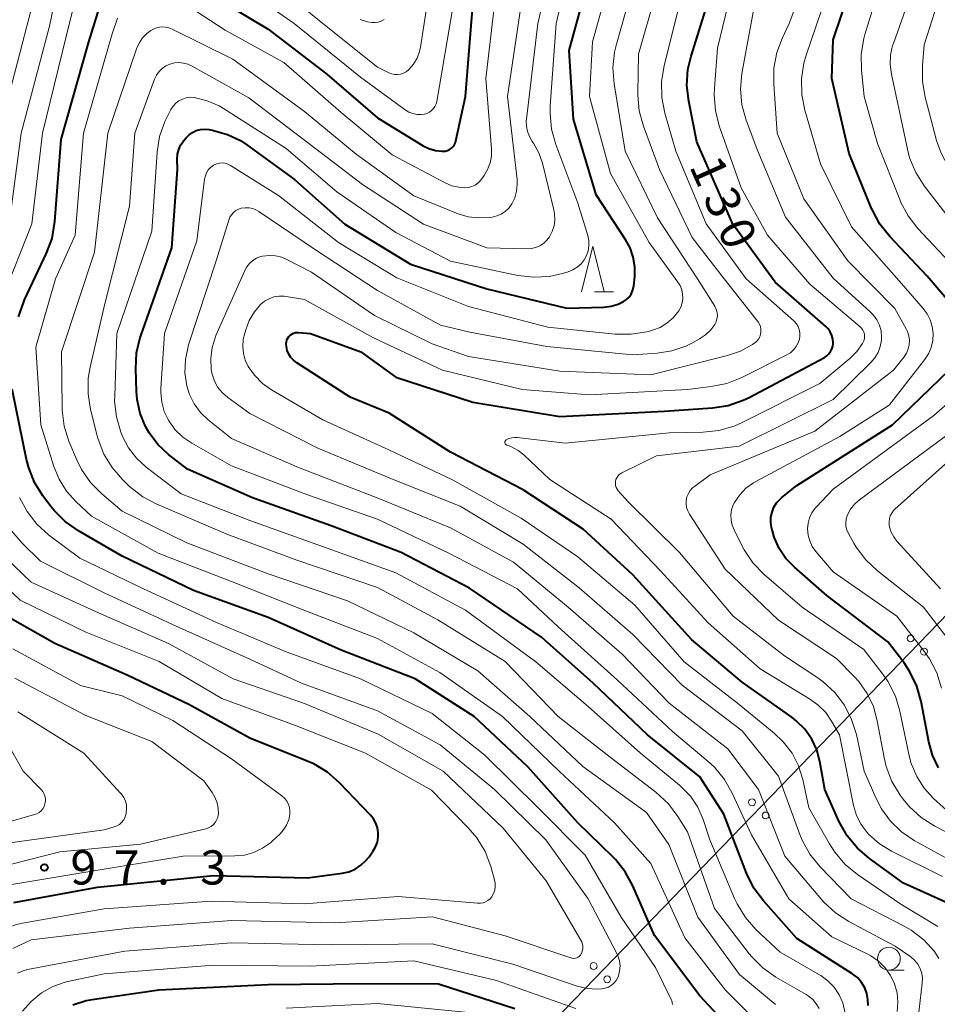
# Model space of a CAD drawing. Units: metres. Extents: x -70000 to -68000, y 27000 to 28500.
# Drawn here: x -69440 to -69340, y 28289 to 28397 of the extents above; entities that cross this region are included whole.
import ezdxf

# ---------------------------------------------------------------- set-up
doc = ezdxf.new("R2010")
doc.units = ezdxf.units.M
for name, color, linetype, lineweight in [('426500_送電線', 7, 'Continuous', 30), ('633100_広葉樹林', 7, 'Continuous', 13), ('633200_針葉樹林', 7, 'Continuous', 13), ('710100_等高線(計曲線)', 7, 'Continuous', 40), ('710200_等高線(主曲線)', 7, 'Continuous', 13), ('731200_図化機測定による標高点', 7, 'Continuous', 40)]:
    doc.layers.add(name, color=color, linetype=linetype, lineweight=lineweight)
doc.styles.add('Style-WORKING', font='MS Gothic.ttf')

msp = doc.modelspace()

# ---------------------------------------------------------------- linework, layer by layer
at = {"layer": '426500_送電線', "linetype": 'Continuous', "lineweight": 13, "flags": 128}
msp.add_lwpolyline([(-69733.35, 27925.03), (-69695.54, 27963.24), (-69295.18, 28377), (-69175.75, 28499.95)], dxfattribs=at)
at = {"layer": '426500_送電線', "linetype": 'Continuous', "lineweight": 13}
for centre in [(-69342.51, 28329.57), (-69341.03, 28328.13), (-69359.9, 28311.6), (-69358.41, 28310.16), (-69377.28, 28293.64), (-69375.8, 28292.19)]:
    msp.add_circle(centre, 0.375, dxfattribs=at)
at = {"layer": '633100_広葉樹林', "linetype": 'Continuous', "lineweight": 13}
msp.add_line((-69344.89, 28293.2), (-69343.22, 28293.2), dxfattribs=at)
msp.add_circle((-69344.89, 28294.45), 1.25, dxfattribs=at)
at = {"layer": '633200_針葉樹林', "linetype": 'Continuous', "lineweight": 13}
msp.add_line((-69377.17, 28367.58), (-69375.09, 28367.58), dxfattribs=at)
at = {"layer": '633200_針葉樹林', "linetype": 'Continuous', "lineweight": 13, "flags": 128}
msp.add_lwpolyline([(-69378.63, 28367.58), (-69377.38, 28372.58), (-69376.13, 28367.58)], dxfattribs=at)
at = {"layer": '710100_等高線(計曲線)', "linetype": 'Continuous', "lineweight": 40, "flags": 128}
for points, elevation in [([(-69440.38, 28364.85), (-69439.81, 28366.5), (-69439.72, 28366.7), (-69437.32, 28371.81), (-69436.71, 28373.44), (-69436.39, 28375.29), (-69435.69, 28384.31), (-69432.68, 28395), (-69430.03, 28403.54)], 110), ([(-69419.61, 28400.39), (-69413, 28396.4), (-69406.54, 28391.46), (-69401, 28386.66), (-69396, 28383.61), (-69395.35, 28383.29), (-69394.65, 28383.08), (-69393.93, 28383), (-69393.83, 28383), (-69393.57, 28383.02), (-69393.33, 28383.09), (-69393.1, 28383.2), (-69392.89, 28383.34), (-69392.71, 28383.52), (-69392.56, 28383.73), (-69392.45, 28383.96), (-69392.4, 28384.15), (-69391.33, 28389), (-69390.5, 28399.5)], 110), ([(-69335.98, 28363.78), (-69340.7, 28369.3), (-69344.79, 28373.64), (-69345.87, 28375), (-69346.7, 28376.54), (-69346.78, 28376.74), (-69349.23, 28382.77), (-69351.14, 28391), (-69351, 28395.23), (-69349.09, 28400.91)], 140), ([(-69410.39, 28362.96), (-69410.2, 28363.05), (-69410, 28363.11), (-69409.78, 28363.13), (-69409.67, 28363.12), (-69408.35, 28363), (-69402.82, 28361), (-69399, 28358.22), (-69390.52, 28355.48), (-69381, 28353.91), (-69369.5, 28354.5), (-69364.25, 28354.86), (-69362.52, 28355.13), (-69360.87, 28355.69), (-69360.23, 28356), (-69351.96, 28360.39), (-69351.7, 28360.56), (-69351.47, 28360.78), (-69351.28, 28361.03), (-69351.13, 28361.31), (-69351.04, 28361.61), (-69351, 28361.93), (-69351, 28361.99), (-69351.04, 28362.41), (-69351.14, 28362.81), (-69351.32, 28363.19), (-69351.56, 28363.53), (-69351.82, 28363.8), (-69357.37, 28368.63), (-69362.01, 28375), (-69365.96, 28384.04), (-69366.85, 28388.49), (-69367.05, 28390.23), (-69366.94, 28391.97), (-69366.6, 28393.44), (-69364.66, 28399.67)], 130), ([(-69404.57, 28375), (-69397.38, 28370.62), (-69389, 28367.93), (-69380.21, 28365.79), (-69376.15, 28365.91), (-69375.35, 28366.01), (-69374.58, 28366.24), (-69374, 28366.52), (-69373.68, 28366.74), (-69373.4, 28367.02), (-69373.18, 28367.33), (-69373.01, 28367.69), (-69372.91, 28368.06), (-69372.88, 28368.24), (-69372.78, 28369.27), (-69372.76, 28370.34), (-69372.94, 28371.4), (-69373.29, 28372.42), (-69373.76, 28373.27), (-69377, 28378.21), (-69379.48, 28386.52), (-69379.95, 28394.05), (-69378.55, 28399.26)], 120), ([(-69347.18, 28289.31), (-69347.19, 28289.97), (-69347.31, 28290.63), (-69347.54, 28291.25), (-69347.88, 28291.83), (-69348.31, 28292.34), (-69348.83, 28292.76), (-69348.96, 28292.84), (-69355, 28296.65), (-69358.66, 28300.8), (-69359.7, 28302.2), (-69360.5, 28303.82), (-69363, 28310.31), (-69365.62, 28314.38), (-69371.36, 28319), (-69377.33, 28324.67), (-69383, 28329.71), (-69390.9, 28335.1), (-69398.41, 28339), (-69406.09, 28341.91), (-69414.71, 28345), (-69421.85, 28348.15), (-69423.91, 28349.75), (-69425.09, 28350.85), (-69426.06, 28352.13), (-69426.45, 28352.81), (-69427.04, 28354.26), (-69427.38, 28355.79), (-69427.45, 28356.65), (-69427.52, 28359.14), (-69427.43, 28360.88), (-69427.03, 28362.57), (-69426.97, 28362.76), (-69423.57, 28372.43), (-69422.95, 28381), (-69422.98, 28382.15), (-69422.94, 28382.68), (-69422.81, 28383.2), (-69422.6, 28383.69), (-69422.3, 28384.13), (-69422.26, 28384.18), (-69422, 28384.49), (-69421.67, 28384.82), (-69421.29, 28385.08), (-69420.88, 28385.28), (-69420.43, 28385.4), (-69419.97, 28385.44), (-69419.47, 28385.39), (-69419, 28385.3), (-69417.47, 28384.86), (-69416.04, 28384.17), (-69415.35, 28383.72), (-69410.1, 28379.9), (-69404.57, 28375)], 120), ([(-69336.15, 28299.51), (-69343.27, 28302.73), (-69347.03, 28305.43), (-69348.35, 28306.56), (-69349.46, 28307.91), (-69350.33, 28309.47), (-69351.92, 28313), (-69352.46, 28316.07), (-69352.8, 28317.34), (-69353.36, 28318.54), (-69354.11, 28319.62), (-69355.05, 28320.55), (-69355.55, 28320.94), (-69361, 28324.79), (-69366.56, 28329.44), (-69373, 28336.55), (-69378.44, 28341.56), (-69385, 28345.88), (-69393, 28350.01), (-69399.73, 28354.27), (-69403.98, 28356.02), (-69409.86, 28359.81), (-69410.21, 28360.08), (-69410.5, 28360.4), (-69410.73, 28360.76), (-69410.89, 28361.16), (-69410.98, 28361.58), (-69411, 28361.89), (-69411, 28361.91), (-69410.98, 28362.12), (-69410.93, 28362.33), (-69410.84, 28362.52), (-69410.72, 28362.69), (-69410.57, 28362.84), (-69410.39, 28362.96)], 130), ([(-69339.43, 28315.38), (-69340.1, 28316.76), (-69340.51, 28318.24), (-69341.35, 28322.67), (-69341.82, 28324.35), (-69342.58, 28325.92), (-69343.23, 28326.89), (-69345, 28329.21), (-69351.7, 28334.3), (-69355.26, 28337.39), (-69356.18, 28338.35), (-69356.93, 28339.45), (-69357.47, 28340.67), (-69357.67, 28341.38), (-69357.76, 28341.75), (-69357.84, 28342.31), (-69357.83, 28342.88), (-69357.71, 28343.43), (-69357.5, 28343.96), (-69357.21, 28344.44), (-69356.83, 28344.86), (-69356.62, 28345.04), (-69355, 28346.33), (-69344.48, 28353), (-69338.27, 28359)], 140), ([(-69436.48, 28343.61), (-69436.83, 28344.04), (-69437.7, 28345.2), (-69438.62, 28346.68), (-69439.26, 28348.3), (-69439.49, 28349.2), (-69441.07, 28356.93)], 110), ([(-69363.15, 28287.69), (-69365.63, 28290.37), (-69370.6, 28297), (-69372.97, 28302.44), (-69373.81, 28303.97), (-69374.89, 28305.33), (-69375.17, 28305.61), (-69379, 28309.34), (-69384.5, 28315.5), (-69390.38, 28321), (-69396.86, 28325.14), (-69405, 28328.3), (-69413, 28331.87), (-69421.17, 28334.83), (-69429, 28338.6), (-69433.82, 28341.38), (-69435.25, 28342.38), (-69436.48, 28343.61)], 110), ([(-69440.9, 28300.62), (-69431.7, 28302.3), (-69419, 28303.56), (-69408.68, 28303.32), (-69404.87, 28303.83), (-69404.14, 28303.99), (-69403.44, 28304.28), (-69402.81, 28304.69), (-69402.26, 28305.2), (-69401.92, 28305.62), (-69401.47, 28306.26), (-69401.2, 28306.73), (-69401.01, 28307.24), (-69400.92, 28307.77), (-69400.92, 28308.28), (-69401, 28308.81), (-69401.18, 28309.33), (-69401.45, 28309.8), (-69401.77, 28310.2), (-69405.17, 28313.75), (-69406.48, 28314.9), (-69407.97, 28315.81), (-69408.7, 28316.13), (-69415, 28318.64), (-69421.68, 28322.32), (-69428.47, 28325.53), (-69436.41, 28329), (-69441.57, 28331.94)], 100), ([(-69434.42, 28289.39), (-69432.96, 28289.85), (-69432.32, 28289.97), (-69424.98, 28291.02), (-69413, 28291.6), (-69402.27, 28291.73), (-69394.32, 28291.68), (-69385.93, 28289)], 110)]:
    msp.add_lwpolyline(points, dxfattribs=dict(at, elevation=elevation))
at = {"layer": '710200_等高線(主曲線)', "linetype": 'Continuous', "lineweight": 13, "flags": 128}
for points, elevation in [([(-69442.09, 28367), (-69438.94, 28375.06), (-69437.75, 28385), (-69434.76, 28397.24), (-69432.01, 28408.18)], 108), ([(-69437, 28396.74), (-69434.87, 28407)], 106), ([(-69347.73, 28362), (-69347.63, 28362.22), (-69347.57, 28362.46), (-69347.56, 28362.7), (-69347.58, 28362.94), (-69347.65, 28363.17), (-69347.75, 28363.39), (-69347.89, 28363.59), (-69348.05, 28363.74), (-69353.58, 28368.42), (-69358.19, 28373.81), (-69361.09, 28379), (-69363.5, 28385.78), (-69363.93, 28387.46), (-69364.07, 28389.2), (-69364.04, 28389.92), (-69363.69, 28394.31), (-69361.63, 28402.81)], 132), ([(-69416.52, 28401.48), (-69410.13, 28397), (-69402.86, 28391.14), (-69397.95, 28387.55), (-69397.55, 28387.3), (-69397.11, 28387.14), (-69396.65, 28387.04), (-69396.19, 28387.03), (-69395.85, 28387.08)], 108), ([(-69413, 28401.9), (-69406.98, 28397.02), (-69401, 28392.22), (-69399.77, 28391.61), (-69399.46, 28391.49), (-69399.13, 28391.42), (-69398.8, 28391.41), (-69398.46, 28391.46), (-69398.15, 28391.57), (-69397.85, 28391.73), (-69397.57, 28391.96), (-69397.53, 28392), (-69397.04, 28392.57), (-69396.65, 28393.22), (-69396.39, 28393.93), (-69396.29, 28394.41), (-69395.65, 28398.43)], 106), ([(-69368.69, 28361.11), (-69367.15, 28361.64), (-69366.43, 28362), (-69365.65, 28362.43), (-69365, 28362.87), (-69364.43, 28363.42), (-69364, 28364), (-69363.85, 28364.29), (-69363.75, 28364.61), (-69363.71, 28364.94), (-69363.73, 28365.27), (-69363.81, 28365.59), (-69363.94, 28365.89), (-69364, 28366), (-69365.87, 28369), (-69370.28, 28375.72), (-69373.84, 28383), (-69375.04, 28390.41), (-69375.17, 28392.15), (-69374.99, 28393.89), (-69374.79, 28394.74), (-69372.87, 28401.51)], 124), ([(-69424.12, 28400.49), (-69417.71, 28396.29), (-69411.27, 28392.73), (-69405, 28387.27), (-69399.37, 28382.63), (-69393.59, 28379.54)], 112), ([(-69359.06, 28362.66), (-69358.97, 28362.93), (-69358.92, 28363.21), (-69358.93, 28363.5), (-69358.98, 28363.77), (-69359.09, 28364.04), (-69359.24, 28364.28), (-69359.27, 28364.33), (-69362.97, 28369.03), (-69366.46, 28373.54), (-69370.07, 28381), (-69371.82, 28385.76), (-69372.28, 28387.44), (-69372.44, 28389.17), (-69372.44, 28389.41), (-69372.35, 28393.65), (-69370.43, 28400.46)], 126), ([(-69346.93, 28365.41), (-69351, 28369.07), (-69356.22, 28375.78), (-69359.28, 28383), (-69360.55, 28386.4), (-69361.01, 28388.08), (-69361.17, 28389.81), (-69361.04, 28391.55), (-69361, 28391.73), (-69359.33, 28400.67)], 134), ([(-69337.72, 28370.28), (-69341.71, 28374.55), (-69342.78, 28375.93), (-69343.6, 28377.47), (-69343.69, 28377.7), (-69346.13, 28383.87), (-69347.6, 28389), (-69347.9, 28391.91), (-69347.92, 28393.65), (-69347.64, 28395.37), (-69347.51, 28395.82), (-69346.07, 28400.55)], 142), ([(-69327.46, 28361.83), (-69327.52, 28362), (-69330.55, 28369.45), (-69334.54, 28377), (-69337.26, 28379.88), (-69338.34, 28381.25), (-69339.17, 28382.79), (-69339.65, 28384.18), (-69340.91, 28388.93), (-69341.21, 28390.64), (-69341.2, 28392.4), (-69341, 28394.66), (-69339.02, 28401)], 146), ([(-69431.76, 28351.8), (-69432.48, 28354.67), (-69432.76, 28356.39), (-69432.73, 28358.13), (-69432.53, 28359.34), (-69431, 28365.99), (-69428.19, 28377), (-69427.62, 28385), (-69425.45, 28390.91), (-69425.24, 28391.35), (-69424.96, 28391.74), (-69424.62, 28392.08), (-69424.22, 28392.36), (-69423.77, 28392.57), (-69423.28, 28392.69), (-69422.78, 28392.73), (-69422.28, 28392.68), (-69421.79, 28392.55), (-69421.4, 28392.37), (-69415.12, 28388.88), (-69409, 28384.23), (-69402.65, 28379.35), (-69395.96, 28375), (-69389, 28372.43), (-69384.63, 28372.3), (-69384.13, 28372.33), (-69383.64, 28372.44), (-69383.18, 28372.64), (-69382.76, 28372.92), (-69382.4, 28373.26), (-69382.12, 28373.63), (-69381.82, 28374.21), (-69381.62, 28374.84), (-69381.53, 28375.5), (-69381.56, 28376.16), (-69381.64, 28376.58), (-69382.91, 28381.69), (-69383.3, 28382.83), (-69383.88, 28383.89), (-69384.02, 28384.09), (-69384.33, 28384.61), (-69384.55, 28385.17), (-69384.66, 28385.75), (-69384.67, 28386.35), (-69384.66, 28386.52), (-69383.39, 28397), (-69382.87, 28399.33)], 116), ([(-69372.15, 28317), (-69377.88, 28322.12), (-69383.63, 28327), (-69391.33, 28332.67), (-69399, 28336.75), (-69406.51, 28339.49), (-69415, 28342.51), (-69422.55, 28345.45), (-69426.38, 28348.37), (-69427.44, 28349.33), (-69428.31, 28350.46), (-69428.98, 28351.73), (-69429.06, 28351.94), (-69429.16, 28352.2), (-69429.65, 28353.87), (-69429.84, 28355.6), (-69429.83, 28356.14), (-69429.6, 28363), (-69425.76, 28374.24), (-69425.17, 28382.9), (-69424.9, 28384.62), (-69424.33, 28386.27), (-69424.05, 28386.86), (-69423.66, 28387.6), (-69423.43, 28387.96), (-69423.14, 28388.28), (-69422.8, 28388.54), (-69422.41, 28388.73), (-69422, 28388.86), (-69421.58, 28388.92), (-69421.11, 28388.89), (-69419.7, 28388.55), (-69418.37, 28387.97), (-69417.89, 28387.69), (-69411, 28383.3), (-69405.46, 28378.54), (-69399, 28374.1), (-69393, 28370.94), (-69385.61, 28369.39), (-69383.88, 28369.18), (-69382.14, 28369.28), (-69380.7, 28369.6), (-69380.06, 28369.79), (-69379.55, 28369.99), (-69379.08, 28370.28), (-69378.66, 28370.65), (-69378.32, 28371.09), (-69378.05, 28371.58), (-69377.88, 28372.1), (-69377.8, 28372.65), (-69377.81, 28373.21), (-69377.93, 28373.76), (-69379, 28377.3), (-69381.43, 28383.73), (-69381.9, 28385.41), (-69382.07, 28387.14), (-69382.04, 28388), (-69381.38, 28397), (-69380.69, 28400)], 118), ([(-69393.59, 28379.54), (-69392.85, 28379.23), (-69392.06, 28379.05), (-69391.41, 28379), (-69391.02, 28379.03), (-69390.64, 28379.14), (-69390.29, 28379.3), (-69389.96, 28379.53), (-69389.69, 28379.81), (-69389.58, 28379.94), (-69389.3, 28380.33), (-69388.91, 28380.99), (-69388.63, 28381.72), (-69388.49, 28382.48), (-69388.48, 28383.28), (-69389.11, 28391), (-69388.13, 28399.4)], 112), ([(-69370, 28363.69), (-69369.24, 28364.15), (-69368.56, 28364.73), (-69367.95, 28365.49), (-69367.73, 28365.92), (-69367.57, 28366.38), (-69367.51, 28366.86), (-69367.52, 28367.34), (-69367.62, 28367.82), (-69367.8, 28368.27), (-69368.03, 28368.64), (-69371.18, 28373), (-69375.43, 28380.57), (-69377.73, 28389), (-69377.42, 28395), (-69376.18, 28399.46)], 122), ([(-69441.99, 28387), (-69439, 28398.55)], 104), ([(-69357.34, 28289.44), (-69361.28, 28292.72), (-69365.86, 28299), (-69369.02, 28306.98), (-69371.5, 28310.5), (-69378.46, 28315.54), (-69384.29, 28321), (-69389.99, 28326.01), (-69397, 28330.17), (-69404.3, 28333.7), (-69413, 28336.66), (-69421.93, 28340.07), (-69429, 28343.52), (-69431.26, 28345.44), (-69432.49, 28346.68), (-69433.48, 28348.11), (-69434.02, 28349.23), (-69434.85, 28351.21), (-69435.37, 28352.87), (-69435.6, 28354.6), (-69435.61, 28354.94), (-69435.67, 28361), (-69432.05, 28371.95), (-69430.58, 28385), (-69427.44, 28394.23), (-69427.16, 28394.86), (-69426.77, 28395.43), (-69426.3, 28395.93), (-69425.87, 28396.26), (-69425.51, 28396.45), (-69425.12, 28396.58), (-69424.71, 28396.64), (-69424.3, 28396.63), (-69423.9, 28396.55), (-69423.53, 28396.4), (-69416.88, 28393.12), (-69409, 28387.37), (-69403.33, 28382.67), (-69397, 28378.13), (-69392.15, 28376.16), (-69391.06, 28375.83), (-69389.93, 28375.69), (-69388.75, 28375.75), (-69388.43, 28375.79), (-69387.91, 28375.92), (-69387.43, 28376.12), (-69386.99, 28376.41), (-69386.6, 28376.77), (-69386.26, 28377.24), (-69385.94, 28377.91), (-69385.74, 28378.62), (-69385.66, 28379.36), (-69385.69, 28379.91), (-69386.74, 28389), (-69385.25, 28399.1)], 114), ([(-69395.85, 28387.08), (-69395.56, 28387.16), (-69395.3, 28387.29), (-69395.06, 28387.46), (-69394.85, 28387.68), (-69394.69, 28387.92), (-69394.57, 28388.19), (-69394.5, 28388.46), (-69392.68, 28399)], 108), ([(-69355.33, 28364.4), (-69360.54, 28369), (-69364.95, 28375.05), (-69368.27, 28383), (-69369.48, 28387.19), (-69369.81, 28388.9), (-69369.84, 28390.64), (-69369.56, 28392.39), (-69367.9, 28399)], 128), ([(-69366.69, 28345.79), (-69366.43, 28346.08), (-69366.22, 28346.25), (-69364.5, 28347.5), (-69353, 28352.32), (-69344.37, 28359), (-69343.22, 28360.46), (-69342.96, 28360.87), (-69342.77, 28361.32), (-69342.66, 28361.79), (-69342.63, 28362.27), (-69342.69, 28362.76), (-69342.83, 28363.22), (-69342.98, 28363.54), (-69344.23, 28365.77), (-69349.4, 28371), (-69354.23, 28377.77), (-69357.13, 28385), (-69357.53, 28390.37), (-69357.51, 28392.11), (-69357.19, 28393.82), (-69356.6, 28395.39), (-69355.83, 28397.03), (-69355.22, 28398.67)], 136), ([(-69342.43, 28315.85), (-69342.65, 28316.7), (-69343.68, 28321.59), (-69344.18, 28323.25), (-69344.97, 28324.81), (-69345.57, 28325.67), (-69347.65, 28328.35), (-69354.41, 28333), (-69358.58, 28336.6), (-69359.8, 28337.85), (-69360.78, 28339.29), (-69360.99, 28339.69), (-69361.88, 28341.47), (-69362.09, 28342), (-69362.21, 28342.55), (-69362.22, 28343.12), (-69362.14, 28343.68), (-69361.96, 28344.22), (-69361.82, 28344.5), (-69361.26, 28345.33), (-69360.57, 28346.06), (-69359.76, 28346.65), (-69359.49, 28346.8), (-69350.27, 28351.73), (-69344.86, 28355.14), (-69340.97, 28360.13), (-69340.55, 28360.78), (-69340.25, 28361.48), (-69340.07, 28362.24), (-69340.03, 28363), (-69340.13, 28363.77), (-69340.35, 28364.5), (-69340.7, 28365.19), (-69341.12, 28365.75), (-69343.51, 28368.49), (-69349, 28374.7), (-69352.39, 28381.61), (-69354.11, 28387.5), (-69354.45, 28389.21), (-69354.49, 28390.96), (-69354.23, 28392.68), (-69353.98, 28393.54), (-69352.29, 28398.49)], 138), ([(-69337.77, 28375), (-69341, 28379.2), (-69341.94, 28380.67), (-69342.61, 28382.28), (-69342.86, 28383.22), (-69344.25, 28389.75), (-69344.62, 28391.47), (-69344.76, 28392.52), (-69344.71, 28393.59), (-69344.48, 28394.62), (-69344.4, 28394.84), (-69343.07, 28398.56)], 144), ([(-69358.06, 28286.22), (-69362.8, 28291), (-69367.26, 28296.74), (-69371, 28304.88), (-69375, 28309.35), (-69381.02, 28314.98), (-69387.3, 28321), (-69394.15, 28325.85), (-69401, 28329.55), (-69409.26, 28332.74), (-69417, 28335.8), (-69425.07, 28338.93), (-69432.39, 28343), (-69434.1, 28344.6), (-69435.13, 28345.74), (-69435.94, 28347.05), (-69436.5, 28348.43), (-69437.92, 28353), (-69438.48, 28361.52), (-69436.31, 28369), (-69434.18, 28373.82), (-69433.25, 28385), (-69430.12, 28395.88), (-69429.51, 28397.62)], 112), ([(-69402.91, 28397.47), (-69402.08, 28397.21), (-69401.61, 28397.13), (-69401.26, 28397.12), (-69400.92, 28397.17), (-69400.59, 28397.28), (-69400.28, 28397.45)], 104), ([(-69441.42, 28375), (-69440.11, 28385), (-69437, 28396.74)], 106), ([(-69343.98, 28288.67), (-69343.9, 28289.69), (-69343.99, 28290.7), (-69344.26, 28291.69), (-69344.7, 28292.62), (-69345.29, 28293.45), (-69346.02, 28294.17), (-69346.86, 28294.75), (-69347.19, 28294.93), (-69351.14, 28296.86), (-69355.85, 28301), (-69359.98, 28308.02), (-69362.07, 28312.59), (-69362.93, 28314.11), (-69364.04, 28315.45), (-69364.71, 28316.08), (-69368.62, 28319.38), (-69374.68, 28325), (-69381.16, 28330.84), (-69385.64, 28335), (-69393.11, 28338.89), (-69401, 28342.67), (-69408.69, 28345.31), (-69417, 28348.51), (-69421.38, 28350.98), (-69422.36, 28351.66), (-69423.22, 28352.5), (-69423.94, 28353.51), (-69424.39, 28354.47), (-69424.67, 28355.5), (-69424.77, 28356.56), (-69424.76, 28356.98), (-69424.36, 28363), (-69420.83, 28373.17), (-69419.96, 28379.96), (-69419.88, 28380.31), (-69419.75, 28380.64), (-69419.56, 28380.95), (-69419.32, 28381.21), (-69419.03, 28381.43), (-69418.91, 28381.5), (-69418.63, 28381.63), (-69418.32, 28381.7), (-69418.01, 28381.72), (-69417.71, 28381.69), (-69417.41, 28381.6), (-69417.11, 28381.45), (-69411.85, 28378.15), (-69405.26, 28373), (-69398.87, 28369.13), (-69391, 28365.97), (-69382.29, 28363.71), (-69374.91, 28362.95), (-69373.16, 28362.93), (-69371.44, 28363.21), (-69371.16, 28363.28), (-69370.84, 28363.37), (-69370, 28363.69)], 122), ([(-69341.85, 28286.37), (-69341.22, 28291.75), (-69341.21, 28292.3), (-69341.29, 28292.84), (-69341.46, 28293.37), (-69341.72, 28293.85), (-69342.06, 28294.28), (-69342.48, 28294.65), (-69342.59, 28294.73), (-69344.19, 28295.81), (-69349.3, 28298.52), (-69350.76, 28299.46), (-69352.04, 28300.65), (-69352.24, 28300.89), (-69356.31, 28305.69), (-69359.18, 28313), (-69362.55, 28317.45), (-69369, 28322.48), (-69374.17, 28327.83), (-69380.09, 28333), (-69386.07, 28337.93), (-69393, 28341.71), (-69401.03, 28345), (-69409.67, 28348.33), (-69417, 28351.5), (-69419.57, 28353.55), (-69420.42, 28354.35), (-69421.11, 28355.29), (-69421.63, 28356.33), (-69421.93, 28357.27), (-69422.13, 28358.71), (-69422.08, 28360.17), (-69421.78, 28361.6), (-69421.73, 28361.76), (-69418.71, 28371), (-69417.32, 28375.46), (-69417.2, 28375.77), (-69417.02, 28376.05), (-69416.8, 28376.3), (-69416.53, 28376.5), (-69416.24, 28376.65), (-69415.95, 28376.75), (-69415.52, 28376.81), (-69415.09, 28376.8), (-69414.67, 28376.71), (-69414.27, 28376.56), (-69414, 28376.4), (-69407.79, 28372.21), (-69401, 28367.75), (-69394.07, 28363.93), (-69390.85, 28363.15), (-69382.41, 28361.59), (-69373, 28360.67), (-69370.3, 28360.86), (-69368.69, 28361.11)], 124), ([(-69339.41, 28294.48), (-69339.88, 28295.24), (-69341.06, 28296.52), (-69342.44, 28297.57), (-69343.22, 28298.02), (-69349.02, 28301), (-69352.46, 28304.56), (-69353.55, 28305.92), (-69354.4, 28307.44), (-69354.65, 28308.06), (-69357, 28314.46), (-69361, 28319.44), (-69367.57, 28324.43), (-69373, 28330), (-69378.87, 28335.13), (-69385, 28339.9), (-69391.91, 28344.09), (-69399.28, 28347), (-69407.55, 28350.45), (-69415, 28354.25), (-69417.41, 28355.99), (-69418.01, 28356.5), (-69418.51, 28357.11), (-69418.89, 28357.79), (-69419.15, 28358.54), (-69419.25, 28359.06), (-69419.3, 28360.28), (-69419.14, 28361.49), (-69418.77, 28362.66), (-69418.72, 28362.79), (-69415.57, 28369.92), (-69415.34, 28370.34), (-69415.04, 28370.71), (-69414.68, 28371.03), (-69414.27, 28371.28), (-69413.82, 28371.45), (-69413.6, 28371.51), (-69412.9, 28371.59), (-69412.2, 28371.54), (-69411.51, 28371.38), (-69410.94, 28371.14), (-69408.25, 28369.75), (-69401.34, 28365), (-69395, 28361.9), (-69391, 28360.49), (-69381, 28358.9), (-69371, 28358.49), (-69362.6, 28360.59), (-69361.17, 28361.08), (-69359.86, 28361.81), (-69359.59, 28362), (-69359.37, 28362.19), (-69359.2, 28362.41), (-69359.06, 28362.66)], 126), ([(-69339.51, 28297.97), (-69343.57, 28300.43), (-69348.35, 28303.69), (-69349.69, 28304.79), (-69350.83, 28306.12), (-69351.41, 28307.03), (-69353.66, 28311), (-69354.33, 28314.09), (-69354.79, 28315.6), (-69355.51, 28317), (-69356.47, 28318.25), (-69357.46, 28319.19), (-69361.51, 28322.49), (-69367.36, 28327), (-69372.77, 28333.23), (-69379, 28338.54), (-69385.24, 28342.76), (-69392.84, 28347), (-69399.74, 28350.26), (-69407, 28353.55), (-69412.61, 28356.83), (-69413.63, 28357.54), (-69414.5, 28358.43), (-69415.17, 28359.39), (-69415.5, 28360.08), (-69415.71, 28360.83), (-69415.78, 28361.59), (-69415.72, 28362.36), (-69415.62, 28362.8), (-69415.44, 28363.43), (-69415.06, 28364.45), (-69414.51, 28365.38), (-69413.82, 28366.19), (-69413.39, 28366.55), (-69412.89, 28366.83), (-69412.36, 28367.03), (-69411.8, 28367.12), (-69411.23, 28367.12), (-69411.01, 28367.09), (-69409, 28366.76), (-69401.45, 28362.55), (-69393.88, 28359), (-69385.11, 28356.89), (-69377.72, 28356.28), (-69367, 28356.89), (-69364.38, 28357.19), (-69362.67, 28357.54), (-69361.01, 28358.19), (-69356.09, 28360.67), (-69355.7, 28360.91), (-69355.35, 28361.22), (-69355.06, 28361.58), (-69354.84, 28361.99), (-69354.71, 28362.4), (-69354.65, 28362.75), (-69354.66, 28363.1), (-69354.72, 28363.45), (-69354.85, 28363.77), (-69355.03, 28364.07), (-69355.26, 28364.34), (-69355.33, 28364.4)], 128), ([(-69337.26, 28304.74), (-69342.11, 28307.42), (-69343.51, 28308.36), (-69344.72, 28309.52), (-69345.71, 28310.88), (-69346.29, 28312), (-69347.6, 28315), (-69348.46, 28319.02), (-69348.98, 28320.69), (-69349.77, 28322.24), (-69350.82, 28323.63), (-69352.1, 28324.82), (-69352.7, 28325.26), (-69356.33, 28327.67), (-69361.99, 28332.01), (-69367.85, 28339), (-69373.47, 28344.53), (-69374.58, 28345.76), (-69374.71, 28345.94), (-69374.81, 28346.14), (-69374.87, 28346.35), (-69374.9, 28346.56), (-69374.88, 28346.78), (-69374.83, 28347), (-69374.74, 28347.2), (-69374.62, 28347.38), (-69374.47, 28347.54), (-69374.3, 28347.68), (-69374.19, 28347.73), (-69370.39, 28349.61), (-69361.33, 28350.67), (-69351, 28355.77), (-69346.86, 28359.84), (-69346.42, 28360.36), (-69346.07, 28360.95), (-69345.83, 28361.59), (-69345.71, 28362.27), (-69345.69, 28362.65), (-69345.75, 28363.3), (-69345.92, 28363.92), (-69346.2, 28364.51), (-69346.57, 28365.04), (-69346.93, 28365.41)], 134), ([(-69339, 28303.47), (-69344.59, 28306.24), (-69345.92, 28307.05), (-69347.09, 28308.07), (-69347.28, 28308.28), (-69347.94, 28309.17), (-69348.44, 28310.15), (-69348.77, 28311.26), (-69350.32, 28319), (-69351.17, 28320.49), (-69351.82, 28321.44), (-69352.63, 28322.26), (-69353.48, 28322.88), (-69359, 28326.23), (-69364.7, 28331.3), (-69369.96, 28337), (-69375.36, 28342.64), (-69382.08, 28347), (-69384.95, 28349.71), (-69385.57, 28350.2), (-69386.28, 28350.58), (-69386.54, 28350.68), (-69386.81, 28350.78), (-69386.86, 28350.8), (-69386.91, 28350.83), (-69386.95, 28350.87), (-69386.98, 28350.92), (-69387, 28350.97), (-69387.02, 28351.02), (-69387.02, 28351.07), (-69387.02, 28351.13), (-69387, 28351.18), (-69386.98, 28351.23), (-69386.95, 28351.28), (-69386.91, 28351.32), (-69386.87, 28351.34), (-69386.58, 28351.49), (-69386.26, 28351.59), (-69385.93, 28351.62), (-69385.66, 28351.61), (-69380.42, 28351), (-69369, 28352.13), (-69365.27, 28352.2), (-69363.54, 28352.39), (-69361.86, 28352.87), (-69360.97, 28353.27), (-69352.45, 28357.55), (-69349.18, 28360.27), (-69348.41, 28361.03), (-69347.79, 28361.91), (-69347.73, 28362)], 132), ([(-69339.12, 28324.12), (-69339.63, 28325.79), (-69340.42, 28327.34), (-69341.04, 28328.23), (-69344, 28332), (-69351, 28336.89), (-69352.9, 28339.12), (-69353.29, 28339.66), (-69353.57, 28340.26), (-69353.75, 28340.9), (-69353.81, 28341.59), (-69353.76, 28342.21), (-69353.6, 28342.8), (-69353.34, 28343.35), (-69352.98, 28343.85), (-69352.84, 28344.02), (-69351, 28345.94), (-69339.96, 28354.04), (-69333.23, 28359.96)], 142), ([(-69338.18, 28329.2), (-69341.08, 28333), (-69346.15, 28336.98), (-69347.43, 28338.18), (-69348.47, 28339.57), (-69348.74, 28340.03), (-69349.36, 28341.15), (-69349.51, 28341.5), (-69349.61, 28341.88), (-69349.63, 28342.27), (-69349.59, 28342.65), (-69349.48, 28343.02), (-69349.44, 28343.12), (-69349.1, 28343.75), (-69348.64, 28344.32), (-69348.12, 28344.78), (-69337, 28353)], 144), ([(-69339.22, 28335), (-69344.01, 28340.23), (-69344.36, 28340.7), (-69344.63, 28341.21), (-69344.81, 28341.77), (-69344.86, 28342.03), (-69344.87, 28342.37), (-69344.83, 28342.71), (-69344.73, 28343.03), (-69344.58, 28343.33), (-69344.37, 28343.6), (-69344.22, 28343.75), (-69333.88, 28353)], 146), ([(-69352.54, 28288.97), (-69352.85, 28289.5), (-69353.25, 28289.98), (-69353.73, 28290.37), (-69353.98, 28290.53), (-69357.28, 28292.43), (-69358.71, 28293.43), (-69359.94, 28294.66), (-69360.21, 28294.99), (-69364.04, 28299.96), (-69367, 28308.37), (-69368.03, 28310.04), (-69369.07, 28311.43), (-69370.46, 28312.72), (-69375.46, 28316.54), (-69381.18, 28321), (-69387, 28327.03), (-69394.38, 28331.62), (-69401, 28335.17), (-69409.83, 28338.17), (-69417.54, 28341), (-69425.21, 28344.29), (-69426.75, 28345.11), (-69428.19, 28346.25), (-69428.97, 28347.01), (-69430.12, 28348.32), (-69431.03, 28349.8), (-69431.66, 28351.43), (-69431.76, 28351.8)], 116), ([(-69333, 28305.42), (-69339.86, 28308.99), (-69341.33, 28309.93), (-69342.62, 28311.1), (-69343.31, 28311.95), (-69343.64, 28312.4), (-69344.55, 28313.89), (-69345.18, 28315.51), (-69345.41, 28316.51), (-69346.16, 28320.55), (-69346.58, 28322.1), (-69347.27, 28323.54), (-69348.19, 28324.85), (-69348.65, 28325.35), (-69350.64, 28327.36), (-69357, 28331.59), (-69362.84, 28337.16), (-69366.78, 28343.22), (-69366.96, 28343.56), (-69367.08, 28343.93), (-69367.14, 28344.32), (-69367.12, 28344.71), (-69367.04, 28345.09), (-69366.89, 28345.46), (-69366.69, 28345.79)], 136), ([(-69368.64, 28289.44), (-69368.66, 28289.63), (-69368.72, 28289.81), (-69368.75, 28289.9), (-69370.51, 28293.49), (-69374.28, 28299), (-69378.2, 28305.8), (-69383.36, 28311), (-69389.23, 28316.77), (-69395, 28321.35), (-69402.85, 28325.15), (-69411, 28328.11), (-69418.67, 28331.33), (-69426.66, 28335), (-69433.64, 28338.36), (-69437.09, 28340.95), (-69438.38, 28342.11), (-69439.45, 28343.49), (-69440.27, 28345.03)], 108), ([(-69440.51, 28292.85), (-69439.88, 28293.12), (-69439.38, 28293.25), (-69428.71, 28295.29), (-69417, 28296.17), (-69406.04, 28295.96), (-69395, 28296.09), (-69386.15, 28293.85), (-69379.08, 28291.45), (-69377.99, 28291.18), (-69376.88, 28291.11), (-69376.38, 28291.14), (-69376, 28291.21), (-69375.65, 28291.34), (-69375.33, 28291.53), (-69375.05, 28291.77), (-69374.82, 28292.06), (-69374.63, 28292.39), (-69374.56, 28292.58), (-69374.43, 28293.12), (-69374.39, 28293.68), (-69374.45, 28294.23), (-69374.61, 28294.77), (-69374.76, 28295.1), (-69377.88, 28301), (-69382.51, 28307.49), (-69388.16, 28313), (-69394.11, 28317.89), (-69401, 28321.64), (-69409.32, 28324.68), (-69415, 28327.3), (-69423.09, 28330.91), (-69431, 28334.57), (-69437.96, 28338.04), (-69439.99, 28340.01), (-69441.11, 28341.32)], 106), ([(-69441, 28295.55), (-69439, 28296.5), (-69428.2, 28297.8), (-69417, 28298.65), (-69405.62, 28298.38), (-69394.95, 28299.05), (-69387, 28296.97), (-69379.79, 28294.53), (-69379.63, 28294.49), (-69379.46, 28294.48), (-69379.29, 28294.5), (-69379.13, 28294.55), (-69378.98, 28294.62), (-69378.85, 28294.72), (-69378.73, 28294.84), (-69378.64, 28294.98), (-69378.62, 28295.01), (-69378.53, 28295.26), (-69378.47, 28295.52), (-69378.46, 28295.78), (-69378.5, 28296.05), (-69378.58, 28296.3), (-69378.67, 28296.47), (-69382.48, 28303), (-69387.22, 28308.78), (-69393.79, 28315), (-69400.92, 28319.08), (-69409, 28322.44), (-69416.84, 28325.16), (-69423.91, 28329), (-69431.62, 28332.38), (-69439, 28335.75), (-69441.81, 28338.46)], 104), ([(-69431, 28299.93), (-69419.25, 28300.75), (-69409, 28300.48), (-69398.73, 28301.27), (-69390.01, 28300.52), (-69389.71, 28300.52), (-69389.42, 28300.57), (-69389.14, 28300.68), (-69388.88, 28300.83), (-69388.65, 28301.02), (-69388.46, 28301.25), (-69388.44, 28301.28), (-69388.26, 28301.61), (-69388.13, 28301.98), (-69388.08, 28302.36), (-69388.08, 28302.74), (-69388.16, 28303.1), (-69388.58, 28304.57), (-69389.2, 28306.2), (-69390.09, 28307.69), (-69391.04, 28308.81), (-69395.06, 28312.94), (-69402.3, 28317), (-69409.98, 28320.02), (-69418.06, 28323), (-69424.96, 28327.04), (-69433, 28330.27), (-69440.22, 28333.78), (-69443.75, 28337.14)], 102), ([(-69410.74, 28309.69), (-69410.61, 28310.28), (-69410.6, 28310.66), (-69410.65, 28311.03), (-69410.76, 28311.4), (-69410.94, 28311.73), (-69411.17, 28312.03), (-69411.48, 28312.31), (-69417, 28316.37), (-69423.44, 28320.56), (-69429, 28323.28), (-69433.59, 28324.41), (-69441, 28328.42)], 98), ([(-69418.46, 28310.31), (-69418.47, 28310.94), (-69418.6, 28311.56), (-69418.83, 28312.15), (-69419.15, 28312.69), (-69420.06, 28313.94), (-69425.74, 28318.26), (-69433, 28321.13), (-69440.79, 28325.21)], 96), ([(-69429.6, 28309.01), (-69429.32, 28309.17), (-69429.08, 28309.38), (-69428.87, 28309.63), (-69428.72, 28309.91), (-69428.61, 28310.21), (-69428.58, 28310.33), (-69428.56, 28310.44), (-69428.52, 28310.87), (-69428.55, 28311.31), (-69428.66, 28311.73), (-69428.84, 28312.13), (-69429.09, 28312.49), (-69429.18, 28312.59), (-69433.21, 28317), (-69440.46, 28321.54)], 94), ([(-69437.57, 28311.15), (-69437.48, 28311.43), (-69437.43, 28311.71), (-69437.43, 28312), (-69437.49, 28312.28), (-69437.59, 28312.55), (-69437.73, 28312.8), (-69437.9, 28313), (-69439.88, 28315), (-69442.46, 28319.54)], 92), ([(-69349.71, 28288.63), (-69349.95, 28289.59), (-69350.34, 28290.49), (-69350.89, 28291.31), (-69351.58, 28292.02), (-69352.37, 28292.6), (-69352.49, 28292.67), (-69356.83, 28295.17), (-69359.47, 28297.66), (-69360.63, 28298.96), (-69361.54, 28300.45), (-69361.82, 28301.05), (-69364.52, 28307.48), (-69365.28, 28309.72), (-69365.86, 28311.05), (-69366.67, 28312.26), (-69367.67, 28313.3), (-69367.86, 28313.47), (-69372.15, 28317)], 118), ([(-69325.95, 28288.02), (-69325.94, 28289.76), (-69325.63, 28291.47), (-69325.57, 28291.7), (-69323.26, 28299.45), (-69323.1, 28300.24), (-69323.08, 28301.05), (-69323.19, 28301.85), (-69323.4, 28302.5), (-69323.71, 28303.12), (-69324.13, 28303.67), (-69324.63, 28304.14), (-69325.21, 28304.52), (-69325.48, 28304.65), (-69331, 28307.09), (-69337.88, 28310.12), (-69339.98, 28312.02), (-69341.01, 28313.15), (-69341.84, 28314.43), (-69342.43, 28315.85)], 138), ([(-69463, 28288.04), (-69457.69, 28299), (-69450.6, 28306.24), (-69449.28, 28307.38), (-69447.78, 28308.27), (-69446.84, 28308.66), (-69445.25, 28309.23), (-69444.84, 28309.34), (-69444.42, 28309.37), (-69444, 28309.34), (-69443.73, 28309.27), (-69443.26, 28309.17), (-69442.78, 28309.16), (-69442.31, 28309.22), (-69442.19, 28309.25), (-69438.64, 28310.25), (-69438.37, 28310.35), (-69438.12, 28310.49), (-69437.9, 28310.68), (-69437.72, 28310.9), (-69437.57, 28311.15)], 92), ([(-69457.3, 28288.7), (-69451.63, 28299), (-69448.88, 28301.57), (-69447.51, 28302.65), (-69445.97, 28303.47), (-69444.5, 28303.96), (-69435.85, 28306.15), (-69427, 28307), (-69419.83, 28308.7), (-69419.53, 28308.8), (-69419.26, 28308.94), (-69419.02, 28309.14), (-69418.81, 28309.37), (-69418.65, 28309.63), (-69418.53, 28309.92), (-69418.47, 28310.22), (-69418.46, 28310.31)], 96), ([(-69455, 28287.84), (-69449.88, 28296.88), (-69448.89, 28298.32), (-69447.67, 28299.56), (-69446.64, 28300.33), (-69445.63, 28300.99), (-69444.09, 28301.81), (-69442.43, 28302.35), (-69441.78, 28302.48), (-69433, 28303.92), (-69422.32, 28305.68), (-69416.66, 28305.72), (-69415.6, 28305.82), (-69414.57, 28306.1), (-69413.61, 28306.56), (-69412.74, 28307.17), (-69412.52, 28307.37), (-69411.72, 28308.12), (-69411.3, 28308.59), (-69410.97, 28309.11), (-69410.74, 28309.69)], 98), ([(-69459.8, 28289), (-69453.37, 28300.63), (-69450.14, 28303.56), (-69448.75, 28304.61), (-69447.2, 28305.41), (-69446.51, 28305.66), (-69442.38, 28307), (-69431, 28308.59), (-69429.9, 28308.9), (-69429.6, 28309.01)], 94), ([(-69451, 28284.01), (-69447.45, 28292.55), (-69446.74, 28293.92), (-69445.8, 28295.13), (-69444.67, 28296.17), (-69444.24, 28296.48), (-69443.79, 28296.78), (-69442.27, 28297.62), (-69440.62, 28298.19), (-69439.96, 28298.33), (-69431, 28299.93)], 102), ([(-69434.96, 28291.94), (-69431, 28292.78), (-69419, 28293.75), (-69408.39, 28293.61), (-69397, 28294.23), (-69387.93, 28292.07), (-69379.25, 28289)], 108), ([(-69439.93, 28288.68), (-69438.99, 28289.77), (-69437.88, 28290.69), (-69436.62, 28291.39), (-69435.26, 28291.87), (-69434.96, 28291.94)], 108), ([(-69411, 28289.01), (-69401, 28289.52), (-69391.43, 28288.57)], 112)]:
    msp.add_lwpolyline(points, dxfattribs=dict(at, elevation=elevation))
at = {"layer": '731200_図化機測定による標高点', "linetype": 'Continuous', "lineweight": 40}
msp.add_circle((-69437.54, 28304.45, 97.29), 0.375, dxfattribs=at)

# ---------------------------------------------------------------- texts
at = {"layer": '710100_等高線(計曲線)', "linetype": 'Continuous', "lineweight": 40, "style": 'Style-WORKING'}
for s, p in [('1', (-69366.84, 28381.39, -10)), ('3', (-69365.32, 28377.96, -10)), ('0', (-69363.79, 28374.54, -10))]:
    msp.add_text(s, height=3.75, rotation=294, dxfattribs=at).set_placement(p)
at = {"layer": '731200_図化機測定による標高点', "linetype": 'Continuous', "lineweight": 40, "style": 'Style-WORKING'}
for s, p in [('9', (-69434.69, 28302.58, -10)), ('7', (-69429.94, 28302.58, -10)), ('3', (-69420.44, 28302.58, -10)), ('.', (-69425.19, 28302.58, -10))]:
    msp.add_text(s, height=3.75, dxfattribs=at).set_placement(p)

doc.saveas('drawing.dxf')
